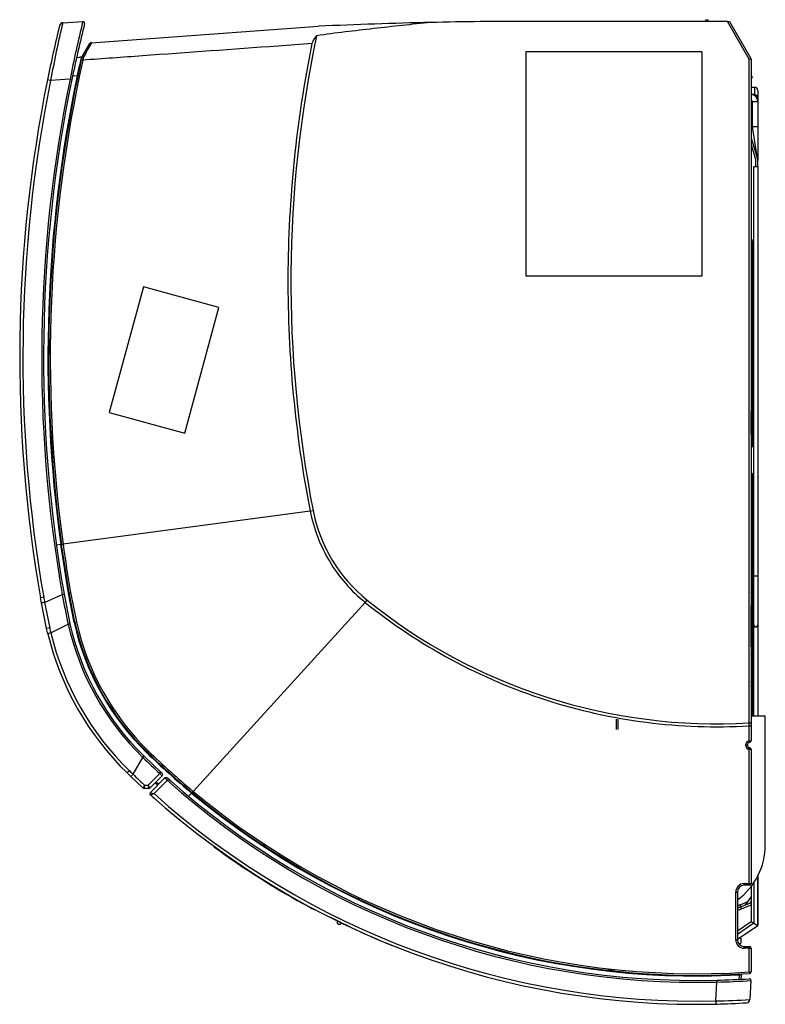
# Model space of a CAD drawing. Units: millimetres. Extents: x 1368 to 1587, y -477 to -188.
import ezdxf

# ---------------------------------------------------------------- set-up
doc = ezdxf.new("R2010")
doc.units = ezdxf.units.MM

msp = doc.modelspace()

# ---------------------------------------------------------------- linework, layer by layer
at = {"linetype": 'Continuous'}
for p, q in [((1576.11, -188.18), (1518.04, -188.18)), ((1582.54, -199.31), (1576.11, -188.18)), ((1576.11, -188.18), (1576.69, -188.18)), ((1576.69, -188.18), (1582.97, -199.06)), ((1380.67, -188.58), (1386.58, -188.22)), ((1389.08, -194.44), (1455.91, -189.61)), ((1386.48, -198.37), (1388.69, -194.68)), ((1384.75, -198.76), (1386.21, -198.65)), ((1384.75, -198.76), (1385.8, -198.68)), ((1386.13, -199.48), (1386.24, -198.96)), ((1386.24, -198.96), (1386.48, -198.37)), ((1386.71, -199.01), (1386.6, -199.59)), ((1386.71, -199.01), (1386.88, -198.52)), ((1568.72, -197.16), (1516.87, -197.16)), ((1516.87, -197.16), (1516.87, -262.99)), ((1568.72, -262.99), (1568.72, -197.16)), ((1582.97, -199.06), (1582.54, -199.31)), ((1583.04, -199.31), (1582.54, -199.31)), ((1582.54, -394.47), (1582.54, -199.31)), ((1583.04, -199.31), (1583.04, -394.61)), ((1377.11, -205.56), (1376.19, -205.37)), ((1382.82, -205.2), (1377.11, -205.56)), ((1382.82, -205.2), (1383.35, -205.31)), ((1384.91, -204.22), (1383.55, -204.32)), ((1583.48, -204.71), (1583.04, -203.93)), ((1583.48, -204.71), (1583.04, -204.96)), ((1584.14, -207.58), (1583.04, -207.58)), ((1584.14, -209.82), (1584.14, -207.58)), ((1585.04, -208.48), (1585.04, -210.42)), ((1585.04, -210.42), (1585.04, -211.69)), ((1583.44, -219.12), (1583.44, -211.69)), ((1583.44, -211.69), (1585.04, -211.69)), ((1585.04, -211.69), (1585.04, -219.12)), ((1583.04, -217.86), (1583.44, -219.12)), ((1584.97, -228.55), (1583.44, -219.12)), ((1583.44, -219.12), (1585.04, -219.12)), ((1585.04, -219.12), (1585.04, -229.03)), ((1583.04, -222.49), (1584.97, -228.55)), ((1583.04, -224.47), (1584.39, -228.73)), ((1583.84, -351.25), (1583.84, -230.83)), ((1583.84, -230.83), (1585.04, -230.83)), ((1583.84, -230.83), (1583.84, -230.83)), ((1583.84, -230.83), (1584.44, -230.83)), ((1584.44, -230.83), (1584.44, -229.03)), ((1585.04, -230.83), (1585.04, -229.03)), ((1585.04, -230.83), (1585.04, -351.25)), ((1585.04, -230.83), (1585.04, -230.83)), ((1583.44, -261.59), (1583.44, -252.78)), ((1516.87, -262.99), (1568.72, -262.99)), ((1583.44, -267.18), (1583.44, -261.59)), ((1404.45, -266.28), (1394.37, -303.22)), ((1426.6, -272.32), (1404.45, -266.28)), ((1583.44, -313.19), (1583.44, -267.18)), ((1583.44, -267.18), (1583.84, -267.18)), ((1416.53, -309.26), (1426.6, -272.32)), ((1583.04, -299.96), (1583.44, -299.96)), ((1583.44, -300.18), (1583.04, -300.18)), ((1394.37, -303.22), (1416.53, -309.26)), ((1583.04, -309.58), (1583.04, -302.66)), ((1583.04, -302.66), (1583.04, -302.66)), ((1583.04, -309.58), (1583.04, -313.58)), ((1583.04, -309.59), (1583.04, -309.58)), ((1583.04, -312.19), (1583.44, -312.19)), ((1583.44, -312.41), (1583.04, -312.41)), ((1583.84, -312.79), (1583.04, -313.59)), ((1583.04, -320.79), (1583.84, -321.59)), ((1583.04, -320.79), (1583.04, -339.94)), ((1583.44, -340.19), (1583.44, -321.19)), ((1583.04, -328.69), (1583.44, -328.69)), ((1453.42, -332.15), (1380.78, -341.91)), ((1453.42, -332.15), (1454.27, -331.99)), ((1583.04, -333.69), (1583.44, -333.69)), ((1583.04, -339.94), (1583.04, -356.14)), ((1583.04, -339.94), (1583.04, -339.94)), ((1583.44, -345.78), (1583.44, -340.19)), ((1583.44, -340.19), (1583.84, -340.19)), ((1380.11, -341.99), (1378.82, -342.17)), ((1380.3, -341.97), (1380.11, -341.99)), ((1382.33, -356.27), (1380.11, -341.99)), ((1382.52, -356.23), (1380.3, -341.97)), ((1583.44, -354.59), (1583.44, -345.78)), ((1583.84, -365.65), (1583.84, -351.25)), ((1583.84, -351.25), (1585.04, -351.25)), ((1585.04, -351.25), (1585.04, -365.65)), ((1583.44, -360.19), (1583.44, -354.59)), ((1375.07, -357.53), (1374.15, -357.69)), ((1374.42, -359.2), (1374.15, -357.69)), ((1375.34, -359.03), (1380.55, -356.71)), ((1380.52, -356.58), (1381.05, -356.49)), ((1380.55, -356.71), (1380.52, -356.58)), ((1380.55, -356.71), (1381.07, -356.62)), ((1381.05, -356.49), (1381.07, -356.62)), ((1381.07, -356.62), (1382.77, -365.2)), ((1384.05, -364.91), (1382.33, -356.27)), ((1384.24, -364.87), (1382.52, -356.23)), ((1383, -356.15), (1384.71, -364.77)), ((1469.63, -359.04), (1470.18, -358.36)), ((1583.04, -356.14), (1583.04, -367.01)), ((1375.94, -366.71), (1374.42, -359.2)), ((1469.63, -359.04), (1419.03, -414.59)), ((1583.04, -372.06), (1583.04, -359.91)), ((1583.44, -392.35), (1583.44, -360.19)), ((1583.84, -360.19), (1583.44, -360.19)), ((1376.85, -366.51), (1375.94, -366.71)), ((1376.29, -368.22), (1375.94, -366.71)), ((1377.2, -367.99), (1382.28, -365.44)), ((1382.25, -365.31), (1382.77, -365.2)), ((1382.28, -365.44), (1382.25, -365.31)), ((1382.28, -365.44), (1382.8, -365.33)), ((1382.77, -365.2), (1382.8, -365.33)), ((1583.84, -392.35), (1583.84, -365.65)), ((1585.04, -365.65), (1585.04, -392.35)), ((1583.04, -372.05), (1583.04, -372.06)), ((1583.04, -372.06), (1583.04, -373.75)), ((1583.04, -373.75), (1583.04, -374.33)), ((1583.04, -374.33), (1583.04, -382.46)), ((1583.04, -382.46), (1583.04, -383.57)), ((1583.04, -383.61), (1583.13, -383.55)), ((1583.43, -384.07), (1583.04, -384.3)), ((1583.13, -383.55), (1583.44, -383.38)), ((1583.43, -384.07), (1583.13, -383.55)), ((1543.44, -396.37), (1543.44, -393.38)), ((1543.84, -393.38), (1543.84, -396.37)), ((1583.1, -392.35), (1587.24, -392.35)), ((1587.24, -430.35), (1587.24, -392.35)), ((1582.53, -395.34), (1582.53, -394.47)), ((1582.53, -394.47), (1582.54, -394.47)), ((1582.54, -395.34), (1582.53, -395.34)), ((1582.54, -399.72), (1582.54, -395.34)), ((1583.04, -394.61), (1583.04, -395.47)), ((1583.04, -395.47), (1583.04, -399.7)), ((1581.54, -401.22), (1581.54, -400.72)), ((1582.04, -400.7), (1582.04, -401.2)), ((1582.54, -441.72), (1582.54, -402.22)), ((1583.04, -402.2), (1583.04, -441.7)), ((1401.38, -409.57), (1404.24, -404.64)), ((1404.14, -404.55), (1404.51, -404.17)), ((1404.24, -404.64), (1404.14, -404.55)), ((1404.24, -404.64), (1404.61, -404.26)), ((1404.51, -404.17), (1404.61, -404.26)), ((1404.61, -404.26), (1409.56, -408.93)), ((1400.28, -408.51), (1399.63, -409.18)), ((1400.73, -410.25), (1399.63, -409.18)), ((1404.25, -413.57), (1400.73, -410.25)), ((1405.78, -412.75), (1409.2, -409.32)), ((1409.94, -409.99), (1406.38, -413.55)), ((1406.47, -414.88), (1410.72, -410.63)), ((1409.73, -410.2), (1408.38, -411.55)), ((1409.2, -409.32), (1409.56, -408.93)), ((1411.78, -410.94), (1411.43, -411.34)), ((1404.25, -413.57), (1404.25, -413.57)), ((1404.59, -413.7), (1404.59, -413.7)), ((1406.02, -413.7), (1404.59, -413.7)), ((1404.75, -412.75), (1405.78, -412.75)), ((1406.38, -413.55), (1406.38, -413.55)), ((1411.43, -411.34), (1407.51, -415.26)), ((1408.58, -412.76), (1407.85, -412.08)), ((1408.18, -411.75), (1408.92, -412.43)), ((1406.35, -415.04), (1406.36, -415.01)), ((1406.47, -414.88), (1406.47, -414.88)), ((1407.69, -416.67), (1407.65, -416.74)), ((1418.57, -415.09), (1417.7, -416.05)), ((1419.37, -415.52), (1419.7, -415.73)), ((1439.53, -430.26), (1440.05, -430.7)), ((1442.42, -432.26), (1442.27, -432.14)), ((1451.34, -437.88), (1450.61, -437.26)), ((1585.04, -454.03), (1585.04, -439.47)), ((1585.04, -439.47), (1585.04, -454.03)), ((1581.04, -441.72), (1582.54, -441.72)), ((1582.54, -442.2), (1581.04, -442.2)), ((1583.04, -442.61), (1583.04, -452.96)), ((1583.84, -441.51), (1583.84, -453.39)), ((1578.54, -458.22), (1578.54, -444.22)), ((1579.04, -444.2), (1579.04, -458.2)), ((1583.04, -445.48), (1581.33, -448.01)), ((1453.3, -448.67), (1453.3, -448.54)), ((1468.55, -446.87), (1467.44, -446.14)), ((1579.81, -447.98), (1579.04, -448.29)), ((1579.04, -448.92), (1580.02, -448.52)), ((1580.04, -448.56), (1579.04, -448.96)), ((1579.81, -447.98), (1581.93, -447.12)), ((1580.02, -448.52), (1579.81, -447.98)), ((1580.04, -448.56), (1580.02, -448.52)), ((1583.04, -447.32), (1580.03, -448.54)), ((1580.25, -449.09), (1580.04, -448.56)), ((1580.25, -449.09), (1583.04, -447.97)), ((1583.04, -446.91), (1582.66, -447.48)), ((1579.04, -449.58), (1580.25, -449.09)), ((1583.04, -452.96), (1579.04, -455.66)), ((1583.84, -453.39), (1579.04, -456.63)), ((1579.04, -458.07), (1585.04, -454.03)), ((1583.84, -453.39), (1583.04, -452.96)), ((1583.84, -453.39), (1585.04, -454.03)), ((1579.57, -459.56), (1580.02, -459.15)), ((1579.66, -457.66), (1579.75, -457.68)), ((1579.75, -457.68), (1579.75, -457.74)), ((1580.04, -457.76), (1579.75, -457.68)), ((1579.75, -457.74), (1580.04, -457.76)), ((1579.88, -459.5), (1579.78, -459.61)), ((1580.04, -457.76), (1580.02, -459.15)), ((1580.04, -457.76), (1580.04, -457.76)), ((1581.04, -460.2), (1582.54, -460.2)), ((1582.54, -460.72), (1581.04, -460.72)), ((1582.54, -467.7), (1582.54, -460.72)), ((1583.04, -460.7), (1583.04, -467.68)), ((1540.35, -467.11), (1541.8, -467.13)), ((1579.52, -469.87), (1579.61, -468.56)), ((1580.11, -468.51), (1580.02, -469.84)), ((1580.12, -468.51), (1580.03, -469.84)), ((1580.12, -468.51), (1580.11, -468.51)), ((1580.29, -468.32), (1580.3, -468.32)), ((1572.67, -476.2), (1573.02, -470.66)), ((1573, -470.13), (1573.02, -470.66)), ((1583.01, -470.22), (1582.66, -475.82)), ((1572.67, -476.2), (1572.7, -477.14))]:
    msp.add_line(p, q, dxfattribs=at)
for centre, radius, start, end in [((1518.04, -1533.73), 1345.55, 90, 91.24138), ((1570.04, -188.18), 0.5, 0, 180), ((1779.56, -286.94), 411.54, 166.2812, 168.5678), ((1730.29, -270.92), 359.18, 166.7478, 169.5152), ((1380.74, -189.58), 1, 93.5, 166.2812), ((1756.89, -279.08), 381.29, 166.2148, 168.8288), ((1779.56, -286.94), 404.53, 165.9657, 168.3584), ((1386.61, -188.72), 0.5, 23.2523, 93.5), ((1384.64, -189.16), 2.51, 11.3773, 14.5829), ((1518.04, -1533.73), 1345.55, 91.24138, 92.6462), ((1797.79, -264.75), 350.03, 168.0689, 191.0754), ((1458.53, -195.83), 4.71, 132.9362, 166.377), ((1767.57, -400.56), 430.97, 151.4272, 152.0439), ((1389.12, -194.93), 0.5, 94.1258, 149.1278), ((1779.56, -286.94), 403.03, 167.4669, 187.8475), ((1779.56, -286.94), 402.55, 167.467, 187.8476), ((1824.63, -300.91), 450.23, 166.8872, 167.5987), ((1385.72, -197.69), 1, 274.1258, 329.1278), ((1380.73, -195.39), 6.38, 328.0274, 329.2301), ((1386.1, -198.53), 0.24, 278.8189, 327.3562), ((1386.16, -198.61), 0.162, 265.1068, 329.4529), ((1582.54, -199.31), 0.5, 0, 30), ((1779.56, -286.94), 411.54, 168.5678, 189.8996), ((1779.56, -286.94), 410.6, 168.5678, 189.8996), ((1779.56, -286.94), 405.07, 168.3584, 189.8996), ((1779.56, -286.94), 404.53, 168.3584, 189.8996), ((1779.56, -286.94), 403.23, 168.1617, 187.847), ((1584.14, -208.48), 0.9, 0, 90), ((1583.04, -212.09), 2.52, 64.1654, 90.0603), ((1583.04, -211.69), 2, 0, 90), ((1583.04, -211.69), 0.4, 0, 90), ((1583.44, -229.03), 1.6, 0, 17.613), ((1583.44, -229.03), 1, 0, 17.613), ((1584.04, -252.78), 0.6, 109.4712, 180), ((1584.04, -261.59), 0.6, 180, 250.5288), ((1498.44, -323.34), 45, 191.0754, 231.0969), ((1779.48, -286.95), 402.48, 187.8477, 189.9004), ((1584.04, -345.78), 0.6, 109.4712, 180), ((1584.04, -354.59), 0.6, 180, 250.5288), ((1531.47, -330.39), 158.73, 189.8449, 190.3954), ((1571.21, -323.3), 193.57, 189.9393, 192.5339), ((1573.18, -230.73), 164.01, 231.0969, 273.2672), ((1581.04, -356.14), 2, 356.8325, 360), ((1571.82, -323.18), 199.72, 190.3422, 192.5307), ((1458.92, -348.27), 76.02, 192.5351, 225.7737), ((1456.81, -348.75), 81.91, 192.5233, 193.5887), ((1458.92, -348.27), 78.54, 192.6316, 225.7744), ((1458.92, -348.27), 78.01, 192.6316, 225.7744), ((1458.92, -348.27), 76.7, 192.5336, 225.7747), ((1458.92, -348.27), 76.51, 192.534, 225.7744), ((1458.92, -348.27), 85.01, 193.5723, 225.7744), ((1458.92, -348.27), 84.07, 193.5721, 225.7745), ((1582.04, -374.33), 1, 0, 4.4804), ((1581.04, -382.46), 2, 356.8323, 0), ((1582.54, -400.72), 1, 89.997, 179.9971), ((1582.54, -401.22), 1, 180.003, 270.0029), ((1582.54, -400.7), 0.5, 90, 180), ((1582.54, -401.2), 0.5, 180, 270), ((1582.54, -399.7), 0.5, 270, 0), ((1582.54, -402.2), 0.5, 0, 90), ((1566.69, -237.56), 233.04, 225.8054, 227.4828), ((1566.97, -237.26), 231.61, 225.7737, 230.1548), ((1566.99, -237.24), 231.45, 225.7738, 230.1621), ((1567.03, -237.19), 231.03, 225.7737, 230.1613), ((1249.24, -565.77), 218.05, 45.7538, 46.1546), ((1560.79, -243.82), 229.97, 226.1168, 227.2698), ((1414.04, -404.68), 6.71, 223.8073, 232.3432), ((1409.59, -409.64), 0.5, 315, 47.6034), ((1411.07, -410.98), 0.5, 48.0948, 135), ((1417.56, -404.54), 9.16, 221.6455, 227.9265), ((1567.04, -237.18), 233.02, 228.0948, 228.4358), ((1567.04, -237.18), 233.02, 228.2181, 271.466), ((1421.26, -423.2), 19.54, 147.6646, 150.4718), ((1404.59, -413.2), 0.5, 227.2958, 270), ((1412.06, -414.41), 7.5, 167.1726, 174.5576), ((1409.71, -410.44), 4.56, 210.3148, 222.9957), ((1410.74, -411.96), 5.03, 189.004, 200.256), ((1406.03, -413.2), 0.5, 270, 315), ((1567.04, -237.18), 233.55, 228.2181, 271.466), ((1406.78, -415.29), 0.5, 150.2105, 228.009), ((1406.82, -415.23), 0.5, 135, 228.0172), ((1567.12, -237.35), 240.02, 227.9778, 228.3632), ((1408.93, -409.74), 5.7, 244.4386, 255.562), ((1403.84, -406.1), 9.87, 285.5986, 291.8465), ((1567.04, -237.18), 240.02, 228.0175, 271.3505), ((1567.04, -237.18), 239.08, 228.1436, 271.3505), ((1567.04, -237.18), 231.71, 230.1537, 273.1085), ((1567.04, -237.18), 231.52, 230.1615, 273.8474), ((1419.37, -415.52), 0.5, 117, 147), ((1567.04, -237.18), 231.04, 230.1614, 273.8473), ((1419.65, -415.11), 0.5, 147, 237), ((1567.04, -237.18), 240.02, 229.9107, 230.2722), ((1567.12, -237.35), 240.02, 233.7317, 241.6923), ((1567.24, -430.35), 20, 306.2038, 0), ((1442.37, -431.86), 0.3, 230, 249.7989), ((1581.04, -444.22), 2.5, 89.9979, 179.9973), ((1581.04, -444.2), 2, 90, 180), ((1582.54, -441.7), 0.5, 270, 0), ((1567.12, -237.35), 240.02, 241.6923, 242.0339), ((1454.8, -448.9), 0.5, 242.0339, 289.693), ((1455.04, -449.01), 0.41, 226.5246, 238.9717), ((1567.04, -237.18), 239.92, 243.2691, 244.8608), ((1462.06, -452.92), 0.75, 154.0503, 334.0503), ((1465.33, -453.93), 0.5, 244.8608, 270), ((1469.73, -456.27), 0.3, 213.1757, 246.051), ((1471.65, -457.11), 0.3, 246.5521, 275.8586), ((1567.04, -237.18), 240.02, 247.5562, 248.202), ((1475.52, -458.75), 0.3, 247.5562, 271.2685), ((1478.02, -459.76), 0.3, 216.2179, 248.202), ((1581.04, -458.22), 2.5, 180.0019, 270.0024), ((1581.04, -458.2), 2, 180, 269.9999), ((1579.52, -459.15), 0.5, 315.0889, 359.5), ((1582.54, -460.7), 0.5, 0, 90), ((1567.04, -237.18), 233.02, 255.1124, 256.3349), ((1546.59, -447.71), 20, 255.9972, 269), ((1580.87, -479.84), 11.36, 93.848, 96.3897), ((1580.32, -468.52), 0.2, 93.2843, 176.5), ((1582.54, -467.68), 0.5, 273.8474, 0), ((1567.04, -237.18), 233.02, 271.466, 273.7978), ((1569.55, -277.09), 193.6, 271.0261, 273.9863), ((1582.51, -470.19), 0.5, 356.5, 93.7978), ((1570.6, -291.83), 184.38, 270.6439, 273.7509), ((1567.04, -237.18), 240.02, 271.3505, 273.5082), ((1581.67, -475.76), 1, 273.5082, 356.5)]:
    msp.add_arc(centre, radius, start, end, dxfattribs=at)
for centre, major_axis, ratio, start_param, end_param in [((1386.62, -199.59), (-0.488, 0.109), 0.002152, 0, 1.535912), ((1386.73, -199.07), (0.488, -0.109), 0.106802, 1.63816, 3.141593), ((1388.02, -199.69), (1.72, -1.03), 0.217838, 3.141593, 3.210696), ((1386.91, -198.63), (-0.429, 0.257), 0.160252, 4.864436, 6.283185), ((1384.9, -204.22), (0.196, -0.041), 0.002133, 0, 1.535911), ((1584.14, -210.42), (0.9, 0), 0.659625, 0, 1.570796), ((1380.79, -341.9), (-0.495, -0.068), 0.001017, 0, 1.535886), ((1382.33, -356.27), (0.197, 0.034), 0.00361, 0, 1.536068), ((1383.02, -356.15), (-0.493, -0.086), 0.003631, 0, 1.53607), ((1375.4, -359.02), (0.984, 0.179), 0.000125, 1.633695, 3.141593), ((1384.73, -364.76), (-0.488, -0.109), 0.004548, 0, 1.536179), ((1384.04, -364.91), (0.195, 0.043), 0.004522, 0, 1.536175), ((1581.04, -367.01), (0, 2), 0.999089, 4.657102, 4.712389), ((1584.44, -365.65), (-0.6, 0), 0.999444, 0, 3.141593), ((1377.26, -367.98), (0.972, 0.235), 0.000333, 1.633586, 3.141593), ((1581.04, -382.46), (2, 0), 0.031373, 0, 0.055287), ((1581.54, -400.7), (0.5, 0), 0.034916, 4.714106, 6.283185), ((1581.54, -401.2), (0.5, 0), 0.034916, 4.714101, 6.283185), ((1582.54, -399.7), (0.5, 0), 0.034905, 4.714323, 6.283185), ((1582.54, -399.7), (0, -0.5), 0.001935, 0, 1.535884), ((1582.54, -402.2), (0, 0.5), 0.001907, 4.677477, 6.283185), ((1582.54, -402.2), (0.5, 0), 0.034905, 4.714294, 6.283185), ((1405.42, -403.23), (0.14, 0.143), 0.003115, 4.747165, 6.283185), ((1405.91, -402.73), (-0.349, -0.358), 0.003133, 4.747164, 6.283185), ((1401.42, -409.53), (0.693, 0.721), 0.00039, 3.141593, 4.649596), ((1404.59, -413.2), (0.339, 0.367), 0.999696, 3.141593, 3.886359), ((1406.02, -413.2), (0, 0.5), 0.998096, 3.141593, 3.925202), ((1406.82, -415.23), (-0.334, -0.372), 0.997809, 4.663994, 6.283185), ((1418.57, -415.09), (0.128, 0.154), 0.000469, 4.747306, 6.283185), ((1419.04, -414.57), (-0.32, -0.384), 0.000467, 4.747306, 6.283185), ((1419.37, -415.52), (0.419, -0.272), 0.707107, 2.515743, 3.141593), ((1581.04, -441.7), (0, -0.5), 0.001301, 0, 1.535876), ((1582.54, -441.7), (0.5, 0), 0.034903, 4.713938, 6.283185), ((1582.54, -441.7), (0, -0.5), 0.00155, 0, 1.535886), ((1578.54, -444.2), (0.5, 0), 0.034926, 4.713265, 6.283185), ((1578.54, -458.2), (0.5, 0), 0.034923, 4.713211, 6.283185), ((1581.04, -460.7), (0, 0.5), 0.001195, 4.677471, 6.283185), ((1582.54, -460.7), (0, 0.5), 0.001421, 4.677479, 6.283185), ((1582.54, -460.7), (0.5, 0), 0.034903, 4.71381, 6.283185), ((1579.61, -468.56), (-0.011, 0.2), 0.000953, 4.747313, 6.283185), ((1580.31, -468.52), (-0.011, 0.2), 0.998836, 0, 1.449554), ((1582.54, -467.68), (0.5, 0), 0.034902, 4.713768, 6.283185), ((1582.54, -467.68), (0.034, -0.499), 0.000967, 4.747312, 6.283185)]:
    msp.add_ellipse(centre, major_axis=major_axis, ratio=ratio, start_param=start_param, end_param=end_param, dxfattribs=at)
for points, knots in [([(1488.89, -188.5), (1483.28, -189.07), (1477.68, -189.66), (1469.29, -190.62), (1466.49, -190.95), (1460.9, -191.64), (1458.11, -192), (1455.32, -192.38)], [0, 0, 0, 0, 0.5, 0.5, 0.75, 0.75, 1, 1, 1, 1]), ([(1453.95, -194.72), (1450.62, -194.96), (1447.3, -195.2), (1443.98, -195.44), (1430.69, -196.4), (1417.39, -197.36), (1404.1, -198.32), (1398.27, -198.75), (1392.43, -199.17), (1386.6, -199.59)], [0, 0, 0, 0, 0.148023, 0.148023, 0.148023, 0.740116, 0.740116, 0.740116, 1, 1, 1, 1]), ([(1453.95, -194.72), (1449.35, -217.31), (1446.98, -240.36), (1446.8, -286.47), (1449, -309.53), (1453.42, -332.15)], [0, 0, 0, 0, 0.5, 0.5, 1, 1, 1, 1]), ([(1584.85, -210.79), (1584.83, -210.74), (1584.8, -210.7), (1584.7, -210.5), (1584.6, -210.36), (1584.38, -210.09), (1584.26, -209.96), (1584.14, -209.82)], [0, 0, 0, 0, 0.129521, 0.129521, 0.56476, 0.56476, 1, 1, 1, 1]), ([(1453.42, -332.15), (1453.94, -334.77), (1454.68, -337.35), (1456.6, -342.33), (1457.78, -344.74), (1460.54, -349.31), (1462.12, -351.48), (1465.62, -355.5), (1467.56, -357.36), (1469.63, -359.04)], [0, 0, 0, 0, 0.25, 0.25, 0.5, 0.5, 0.75, 0.75, 1, 1, 1, 1]), ([(1469.63, -359.04), (1485.37, -371.73), (1503.46, -381.5), (1541.95, -393.88), (1562.34, -396.49), (1582.53, -395.34)], [0, 0, 0, 0, 0.5, 0.5, 1, 1, 1, 1]), ([(1583.04, -394.61), (1583.04, -394.57), (1582.99, -394.54), (1582.81, -394.49), (1582.68, -394.47), (1582.54, -394.47)], [0, 0, 0, 0, 0.5, 0.5, 1, 1, 1, 1]), ([(1583.04, -395.47), (1583.04, -395.43), (1582.99, -395.4), (1582.81, -395.36), (1582.68, -395.34), (1582.54, -395.34)], [0, 0, 0, 0, 0.5, 0.5, 1, 1, 1, 1]), ([(1409.56, -408.93), (1409.65, -409.02), (1409.75, -409.11), (1409.88, -409.23), (1409.92, -409.27), (1409.92, -409.27)], [0, 0, 0, 0, 0.5, 0.5, 1, 1, 1, 1]), ([(1411.41, -410.61), (1411.41, -410.61), (1411.45, -410.65), (1411.58, -410.77), (1411.68, -410.86), (1411.78, -410.94)], [0, 0, 0, 0, 0.5, 0.5, 1, 1, 1, 1]), ([(1426.92, -432.06), (1427, -432.11), (1427.08, -432.17), (1427.23, -432.28), (1427.31, -432.34), (1427.46, -432.44), (1427.53, -432.49), (1427.66, -432.59), (1427.72, -432.63), (1427.89, -432.76), (1427.99, -432.82), (1428.11, -432.91), (1428.14, -432.93), (1428.14, -432.93)], [0, 0, 0, 0, 0.125, 0.125, 0.25, 0.25, 0.375, 0.375, 0.5, 0.5, 0.75, 0.75, 1, 1, 1, 1]), ([(1430.6, -434.66), (1430.6, -434.66), (1430.63, -434.67), (1430.71, -434.73), (1430.77, -434.77), (1431, -434.93), (1431.21, -435.08), (1431.43, -435.22)], [0, 0, 0, 0, 0.25, 0.25, 0.5, 0.5, 1, 1, 1, 1]), ([(1433.09, -436.35), (1433.2, -436.42), (1433.31, -436.5), (1433.51, -436.63), (1433.6, -436.69), (1433.83, -436.85), (1433.92, -436.91), (1433.92, -436.91)], [0, 0, 0, 0, 0.25, 0.25, 0.5, 0.5, 1, 1, 1, 1]), ([(1437.28, -439.1), (1437.28, -439.1), (1437.3, -439.12), (1437.38, -439.17), (1437.45, -439.21), (1437.68, -439.36), (1437.9, -439.5), (1438.12, -439.64)], [0, 0, 0, 0, 0.25, 0.25, 0.5, 0.5, 1, 1, 1, 1]), ([(1439.82, -440.71), (1439.93, -440.78), (1440.04, -440.85), (1440.24, -440.98), (1440.34, -441.04), (1440.57, -441.18), (1440.67, -441.24), (1440.67, -441.24)], [0, 0, 0, 0, 0.25, 0.25, 0.5, 0.5, 1, 1, 1, 1]), ([(1444.09, -443.33), (1444.09, -443.33), (1444.12, -443.34), (1444.2, -443.39), (1444.27, -443.43), (1444.51, -443.57), (1444.73, -443.7), (1444.96, -443.84)], [0, 0, 0, 0, 0.25, 0.25, 0.5, 0.5, 1, 1, 1, 1]), ([(1446.69, -444.85), (1446.8, -444.92), (1446.92, -444.98), (1447.13, -445.1), (1447.22, -445.16), (1447.46, -445.3), (1447.56, -445.35), (1447.56, -445.35)], [0, 0, 0, 0, 0.25, 0.25, 0.5, 0.5, 1, 1, 1, 1]), ([(1468.31, -455.96), (1468.47, -456.03), (1468.63, -456.1), (1468.94, -456.24), (1469.08, -456.31), (1469.27, -456.39), (1469.32, -456.41), (1469.42, -456.46), (1469.47, -456.48), (1469.57, -456.52), (1469.61, -456.54), (1469.61, -456.54)], [0, 0, 0, 0, 0.25, 0.25, 0.5, 0.5, 0.625, 0.625, 0.75, 0.75, 1, 1, 1, 1]), ([(1471.53, -457.38), (1471.53, -457.38), (1471.56, -457.39), (1471.6, -457.41), (1471.65, -457.43), (1471.72, -457.46), (1471.8, -457.5), (1471.89, -457.54), (1472, -457.59), (1472.11, -457.64), (1472.23, -457.69), (1472.36, -457.74), (1472.5, -457.8), (1472.64, -457.86), (1472.78, -457.92), (1472.92, -457.98), (1473.06, -458.04), (1473.19, -458.1), (1473.32, -458.15), (1473.44, -458.2), (1473.56, -458.25), (1473.66, -458.29), (1473.76, -458.34), (1473.84, -458.37), (1473.9, -458.4), (1473.96, -458.42), (1474, -458.44), (1474.01, -458.44), (1474.02, -458.45), (1474.02, -458.45), (1474.02, -458.45)], [0, 0, 0, 0, 0.107234, 0.107234, 0.107234, 0.214463, 0.214463, 0.214463, 0.321756, 0.321756, 0.321756, 0.429185, 0.429185, 0.429185, 0.53675, 0.53675, 0.53675, 0.644391, 0.644391, 0.644391, 0.752013, 0.752013, 0.752013, 0.859524, 0.859524, 0.859524, 0.966875, 0.966875, 0.966875, 1, 1, 1, 1]), ([(1561.94, -477.15), (1561.94, -477.15), (1561.97, -477.15), (1562.08, -477.15), (1562.16, -477.15), (1562.36, -477.16), (1562.48, -477.16), (1562.75, -477.17), (1562.89, -477.17), (1563.04, -477.17)], [0, 0, 0, 0, 0.25, 0.25, 0.5, 0.5, 0.75, 0.75, 1, 1, 1, 1]), ([(1572.04, -477.15), (1572.19, -477.15), (1572.33, -477.15), (1572.6, -477.14), (1572.72, -477.14), (1572.92, -477.13), (1573, -477.13), (1573.11, -477.13), (1573.14, -477.13), (1573.14, -477.13)], [0, 0, 0, 0, 0.25, 0.25, 0.5, 0.5, 0.75, 0.75, 1, 1, 1, 1])]:
    msp.add_open_spline(points, degree=3, knots=knots, dxfattribs=at)

doc.saveas('drawing.dxf')
